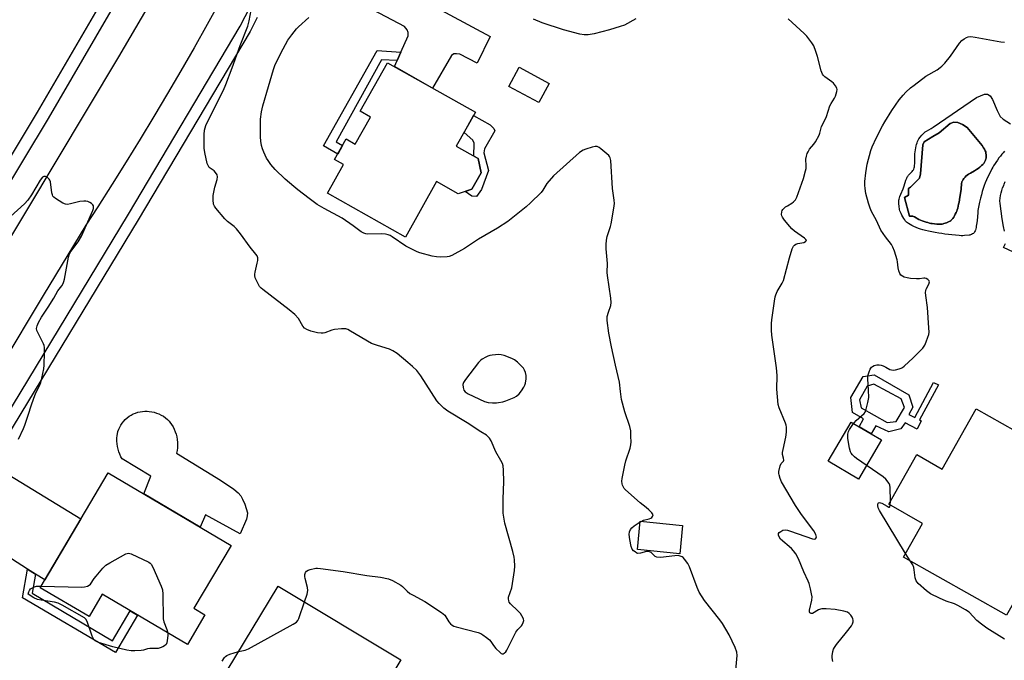
# Model space of a CAD drawing. Units: inches. Extents: x 1189769 to 1195769, y 537457 to 541457.
# Drawn here: x 1192115 to 1192502, y 537954 to 538207 of the extents above; entities that cross this region are included whole.
import ezdxf

# ---------------------------------------------------------------- set-up
doc = ezdxf.new("R2010")
doc.units = ezdxf.units.IN
doc.header["$MEASUREMENT"] = 0
for name, color, linetype in [('BLDG-Footprint', 5, 'Continuous'), ('CULTRL-Pad', 6, 'Continuous'), ('CULTRL-Swimming Pool in Ground', 4, 'Continuous'), ('TRANS-Driveway', 251, 'Continuous'), ('TRANS-Non Street Sidewalk', 7, 'Continuous'), ('TRANS-Road', 130, 'Continuous'), ('TRANS-Street Sidewalk', 7, 'Continuous'), ('Undefined', 1, 'Continuous')]:
    doc.layers.add(name, color=color, linetype=linetype)

msp = doc.modelspace()

# ---------------------------------------------------------------- linework, layer by layer
at = {"layer": 'BLDG-Footprint'}
for points, elevation in [([(1192294.1, 538170.23), (1192286.55, 538156.8), (1192295.1, 538151.99), (1192296.28, 538146.34), (1192292.65, 538139.88), (1192287.28, 538138.11), (1192278.8, 538142.89), (1192266.51, 538121.06), (1192235.8, 538138.34), (1192242.12, 538149.58), (1192238.62, 538151.54), (1192243.21, 538159.69), (1192246.77, 538157.69), (1192252.75, 538168.32), (1192248.72, 538170.59), (1192259.48, 538189.71)], 395.17), ([(1192323.04, 538181.56), (1192318.99, 538174.05), (1192307.23, 538180.38), (1192311.28, 538187.9)], 394.68), ([(1192491.27, 538053.47), (1192542.48, 538024.51), (1192529.66, 538001.83), (1192519.86, 538007.37), (1192513.02, 537995.27), (1192515.49, 537993.88), (1192503.22, 537972.16), (1192462.65, 537995.1), (1192470.14, 538008.34), (1192456.79, 538015.89), (1192467.83, 538035.43), (1192477.87, 538029.75)], 399.04), ([(1192197.86, 537999.69), (1192183.22, 537974.92), (1192187.57, 537972.35), (1192180.66, 537960.66), (1192147.15, 537980.46), (1192141.93, 537971.62), (1192122.7, 537982.98), (1192149.47, 538028.28)], 391.99), ([(1192375.65, 538007.47), (1192374.51, 537996.38), (1192357.84, 537998.09), (1192358.98, 538009.18)], 405.64), ([(1192264.68, 537954.64), (1192241.2, 537915.56), (1192222, 537927.1), (1192225.05, 537932.17), (1192215.21, 537938.08), (1192213.95, 537935.99), (1192207.02, 537940.16), (1192208.73, 537943.01), (1192196.37, 537950.44), (1192216.34, 537983.68)], 392.78)]:
    msp.add_lwpolyline(points, close=True, dxfattribs=dict(at, elevation=elevation))
at = {"layer": 'CULTRL-Pad'}
for points in [[(1192296.46, 538139.79), (1192294.43, 538137.08), (1192292.65, 538137.2), (1192290.05, 538139.02), (1192292.65, 538139.88), (1192296.28, 538146.34), (1192295.1, 538151.99), (1192293.43, 538152.93), (1192293.54, 538158), (1192293.03, 538159.17), (1192289.58, 538162.19), (1192293.33, 538168.86), (1192299.93, 538165.29), (1192301.38, 538163.8), (1192301.68, 538162.85), (1192297.6, 538155.75), (1192297.37, 538154.28), (1192299.28, 538147.22)], [(1192204.27, 538012.49), (1192204.23, 538011.3), (1192203.89, 538009.98), (1192201.45, 538004.23), (1192187.81, 538011.73), (1192185.68, 538006.88), (1192163.54, 538019.97), (1192166.26, 538026.9), (1192154.96, 538033.76), (1192154.49, 538034.58), (1192154.03, 538035.55), (1192153.65, 538036.55), (1192153.34, 538037.58), (1192153.1, 538038.62), (1192152.95, 538039.68), (1192152.87, 538040.75), (1192152.88, 538041.83), (1192152.96, 538042.9), (1192153.08, 538043.55), (1192153.31, 538044.47), (1192153.62, 538045.37), (1192154.01, 538046.23), (1192154.46, 538047.06), (1192154.99, 538047.85), (1192155.57, 538048.6), (1192156.22, 538049.29), (1192156.93, 538049.92), (1192157.69, 538050.49), (1192158.49, 538051), (1192159.33, 538051.44), (1192160.2, 538051.8), (1192161.11, 538052.09), (1192162.03, 538052.3), (1192162.97, 538052.43), (1192163.92, 538052.49), (1192164.86, 538052.46), (1192165.63, 538052.42), (1192166.62, 538052.29), (1192167.59, 538052.08), (1192168.54, 538051.8), (1192169.46, 538051.44), (1192170.36, 538051), (1192171.22, 538050.5), (1192172.03, 538049.93), (1192172.79, 538049.3), (1192173.5, 538048.6), (1192173.81, 538048.21), (1192174.44, 538047.33), (1192175, 538046.41), (1192175.48, 538045.45), (1192175.9, 538044.45), (1192176.24, 538043.43), (1192176.5, 538042.39), (1192176.69, 538041.32), (1192176.79, 538040.25), (1192176.82, 538039.17), (1192176.77, 538038.1), (1192176.63, 538037.03), (1192176.42, 538035.97), (1192193.76, 538025.33), (1192198.95, 538021.76), (1192200.6, 538020.33), (1192201.65, 538019.13), (1192202.41, 538017.85), (1192203.29, 538015.87)], [(1192453.92, 538041.24), (1192444.88, 538025.8), (1192432.94, 538032.79), (1192441.97, 538048.23), (1192445.13, 538046.38), (1192449.84, 538043.63)]]:
    msp.add_lwpolyline(points, close=True, dxfattribs=at)
for points in [[(1192502.41, 538154.82, 0), (1192501.88, 538154.29, 0), (1192501.37, 538153.7, 0), (1192500.78, 538152.97, 0), (1192500.2, 538152.21, 0), (1192499.58, 538151.33, 0), (1192498.09, 538149.08, 0), (1192497.78, 538148.59, 0), (1192497.41, 538147.94, 0), (1192496.68, 538146.52, 0), (1192495.88, 538144.79, 0), (1192494.83, 538142.36, 0), (1192494.44, 538141.39, 0), (1192494.03, 538140.23, 0), (1192493.64, 538139.01, 0), (1192493.27, 538137.74, 0), (1192492.91, 538136.34, 0), (1192492.55, 538134.86, 0), (1192492.26, 538133.45, 0), (1192492.01, 538132.15, 0), (1192491.92, 538131.52, 0), (1192491.83, 538130.73, 0), (1192491.56, 538127.47, 0), (1192491.4, 538126.07, 0), (1192491.29, 538125.36, 0), (1192491.19, 538124.8, 0), (1192491.06, 538124.28, 0), (1192490.91, 538123.81, 0), (1192490.79, 538123.51, 0), (1192490.63, 538123.15, 0), (1192490.43, 538122.81, 0), (1192490.3, 538122.63, 0), (1192490.14, 538122.48, 0), (1192489.82, 538122.29, 0), (1192489.45, 538122.12, 0), (1192489, 538121.95, 0), (1192488.73, 538121.86, 0), (1192488.42, 538121.8, 0), (1192486.64, 538121.62, 0), (1192486.04, 538121.59, 0), (1192485.33, 538121.6, 0), (1192484.6, 538121.64, 0), (1192483.13, 538121.77, 0), (1192478.95, 538122.26, 0), (1192477.75, 538122.42, 0), (1192476.49, 538122.61, 0), (1192475.1, 538122.85, 0), (1192473.71, 538123.12, 0), (1192472.48, 538123.38, 0), (1192471.22, 538123.67, 0), (1192470.17, 538123.94, 0), (1192469.31, 538124.2, 0), (1192468.46, 538124.5, 0), (1192467.58, 538124.84, 0), (1192466.69, 538125.22, 0), (1192465.94, 538125.59, 0), (1192465.25, 538125.97, 0), (1192464.62, 538126.36, 0), (1192464.15, 538126.69, 0), (1192463.85, 538126.97, 0), (1192463.47, 538127.38, 0), (1192463.09, 538127.87, 0), (1192462.74, 538128.39, 0), (1192462.33, 538129.07, 0), (1192461.96, 538129.75, 0), (1192461.64, 538130.4, 0), (1192461.33, 538131.1, 0), (1192461.21, 538131.43, 0), (1192461.08, 538131.91, 0), (1192460.99, 538132.32, 0), (1192460.91, 538132.86, 0), (1192460.85, 538133.42, 0), (1192460.8, 538134.08, 0), (1192460.78, 538134.71, 0), (1192460.79, 538135.28, 0), (1192460.82, 538135.65, 0), (1192460.89, 538136.05, 0), (1192461, 538136.45, 0), (1192461.16, 538136.97, 0), (1192461.54, 538137.93, 0), (1192462.44, 538140, 0), (1192462.74, 538140.82, 0), (1192463.26, 538142.57, 0), (1192463.55, 538143.46, 0), (1192463.88, 538144.28, 0), (1192464.05, 538144.64, 0), (1192464.19, 538144.88, 0), (1192464.39, 538145.18, 0), (1192464.64, 538145.47, 0), (1192466.04, 538146.93, 0), (1192466.3, 538147.24, 0), (1192466.51, 538147.54, 0), (1192466.67, 538147.86, 0), (1192466.82, 538148.29, 0), (1192466.93, 538148.77, 0), (1192467.01, 538149.38, 0), (1192467.05, 538149.92, 0), (1192467.06, 538150.47, 0), (1192467.03, 538152.96, 0), (1192467.05, 538153.44, 0), (1192467.08, 538153.8, 0), (1192467.18, 538154.56, 0), (1192467.31, 538155.39, 0), (1192467.45, 538156.16, 0), (1192467.62, 538156.93, 0), (1192467.78, 538157.57, 0), (1192467.96, 538158.18, 0), (1192468.16, 538158.74, 0), (1192468.34, 538159.15, 0), (1192468.51, 538159.46, 0), (1192468.72, 538159.78, 0), (1192469.23, 538160.46, 0), (1192469.9, 538161.22, 0), (1192470.76, 538162.11, 0), (1192471.17, 538162.46, 0), (1192471.63, 538162.78, 0), (1192473.53, 538163.85, 0), (1192474.36, 538164.36, 0), (1192491.39, 538176, 0), (1192494.48, 538177.26, 0), (1192495.67, 538177.34, 0), (1192496.76, 538176.73, 0), (1192497.63, 538175.23, 0), (1192499.46, 538170.84, 0), (1192500.72, 538168.54, 0), (1192501.9, 538167.43, 0), (1192504.76, 538165.61, 0)], [(1192502.36, 538123.39, 0), (1192501.98, 538125.26, 0), (1192501.46, 538128.23, 0), (1192501.01, 538131.22, 0), (1192500.64, 538134.22, 0), (1192500.63, 538134.28, 0), (1192500.61, 538135.33, 0), (1192500.66, 538136.38, 0), (1192500.79, 538137.42, 0), (1192501.01, 538138.45, 0), (1192501.3, 538139.46, 0), (1192501.66, 538140.44, 0), (1192502.1, 538141.4, 0), (1192502.25, 538141.9, 0), (1192502.61, 538142.94, 0)], [(1192507.88, 538114.2, 0), (1192501.96, 538116.94, 0), (1192502.75, 538118.53, 0)]]:
    msp.add_polyline3d(points, dxfattribs=at)
msp.add_polyline3d([(1192482.7, 538129.46, 0), (1192483, 538130.02, 0), (1192483.33, 538130.7, 0), (1192483.56, 538131.25, 0), (1192483.77, 538131.85, 0), (1192483.95, 538132.44, 0), (1192484.14, 538133.18, 0), (1192484.32, 538133.97, 0), (1192484.48, 538134.8, 0), (1192484.81, 538136.72, 0), (1192485.26, 538139.78, 0), (1192485.32, 538140.28, 0), (1192485.42, 538141.7, 0), (1192485.49, 538142.24, 0), (1192485.55, 538142.54, 0), (1192485.62, 538142.83, 0), (1192485.72, 538143.09, 0), (1192485.8, 538143.25, 0), (1192486.08, 538143.68, 0), (1192486.42, 538144.14, 0), (1192486.88, 538144.68, 0), (1192487.22, 538145.03, 0), (1192487.68, 538145.41, 0), (1192488.23, 538145.79, 0), (1192488.94, 538146.23, 0), (1192490.61, 538147.18, 0), (1192491.37, 538147.65, 0), (1192492.08, 538148.12, 0), (1192492.62, 538148.55, 0), (1192493.39, 538149.19, 0), (1192493.83, 538149.59, 0), (1192494.22, 538150, 0), (1192494.43, 538150.32, 0), (1192494.69, 538150.8, 0), (1192494.94, 538151.36, 0), (1192495.09, 538151.8, 0), (1192495.15, 538152.1, 0), (1192495.2, 538152.79, 0), (1192495.18, 538153.46, 0), (1192495.1, 538154.12, 0), (1192494.98, 538154.59, 0), (1192494.8, 538155.05, 0), (1192494.5, 538155.64, 0), (1192494.14, 538156.25, 0), (1192493.63, 538157.08, 0), (1192487.66, 538164.21, 0), (1192485.89, 538165.32, 0), (1192484.02, 538166.14, 0), (1192482.43, 538166.36, 0), (1192480.93, 538165.77, 0), (1192476.62, 538162.04, 0), (1192474.22, 538160.68, 0), (1192470.81, 538158.53, 0), (1192470.2, 538157.34, 0), (1192469.26, 538146.02, 0), (1192468.94, 538144.23, 0), (1192465.32, 538140.7, 0), (1192464.62, 538140.21, 0), (1192464.59, 538137.62, 0), (1192462.99, 538136.65, 0), (1192464.98, 538129.27, 0), (1192465.96, 538129.29, 0), (1192466.27, 538129.25, 0), (1192466.51, 538129.17, 0), (1192466.91, 538128.99, 0), (1192468.63, 538128.04, 0), (1192469.34, 538127.72, 0), (1192470.02, 538127.44, 0), (1192470.75, 538127.17, 0), (1192471.51, 538126.93, 0), (1192472.16, 538126.74, 0), (1192472.79, 538126.58, 0), (1192473.4, 538126.46, 0), (1192473.97, 538126.39, 0), (1192475.79, 538126.2, 0), (1192476.88, 538126.15, 0), (1192477.4, 538126.16, 0), (1192477.81, 538126.19, 0), (1192478.19, 538126.25, 0), (1192478.54, 538126.34, 0), (1192479.51, 538126.66, 0), (1192480.32, 538127, 0), (1192480.64, 538127.16, 0), (1192480.95, 538127.33, 0), (1192481.21, 538127.51, 0), (1192481.44, 538127.7, 0), (1192481.71, 538127.98, 0), (1192482.04, 538128.42, 0), (1192482.38, 538128.91, 0)], close=True, dxfattribs=at)
at = {"layer": 'CULTRL-Swimming Pool in Ground'}
msp.add_lwpolyline([(1192482.7, 538129.46), (1192482.38, 538128.91), (1192482.04, 538128.42), (1192481.71, 538127.98), (1192481.44, 538127.7), (1192481.21, 538127.51), (1192480.95, 538127.33), (1192480.64, 538127.16), (1192480.32, 538127), (1192479.51, 538126.66), (1192478.54, 538126.34), (1192478.19, 538126.25), (1192477.81, 538126.19), (1192477.4, 538126.16), (1192476.88, 538126.15), (1192475.79, 538126.2), (1192473.97, 538126.39), (1192473.4, 538126.46), (1192472.79, 538126.58), (1192472.16, 538126.74), (1192471.51, 538126.93), (1192470.75, 538127.17), (1192470.02, 538127.44), (1192469.34, 538127.72), (1192468.63, 538128.04), (1192466.91, 538128.99), (1192466.51, 538129.17), (1192466.27, 538129.25), (1192465.96, 538129.29), (1192464.98, 538129.27), (1192462.99, 538136.65), (1192464.59, 538137.62), (1192464.62, 538140.21), (1192465.32, 538140.7), (1192468.94, 538144.23), (1192469.26, 538146.02), (1192470.2, 538157.34), (1192470.81, 538158.53), (1192474.22, 538160.68), (1192476.62, 538162.04), (1192480.93, 538165.77), (1192482.43, 538166.36), (1192484.02, 538166.14), (1192485.89, 538165.32), (1192487.66, 538164.21), (1192493.63, 538157.08), (1192494.14, 538156.25), (1192494.5, 538155.64), (1192494.8, 538155.05), (1192494.98, 538154.59), (1192495.1, 538154.12), (1192495.18, 538153.46), (1192495.2, 538152.79), (1192495.15, 538152.1), (1192495.09, 538151.8), (1192494.94, 538151.36), (1192494.69, 538150.8), (1192494.43, 538150.32), (1192494.22, 538150), (1192493.83, 538149.59), (1192493.39, 538149.19), (1192492.62, 538148.55), (1192492.08, 538148.12), (1192491.37, 538147.65), (1192490.61, 538147.18), (1192488.94, 538146.23), (1192488.23, 538145.79), (1192487.68, 538145.41), (1192487.22, 538145.03), (1192486.88, 538144.68), (1192486.42, 538144.14), (1192486.08, 538143.68), (1192485.8, 538143.25), (1192485.72, 538143.09), (1192485.62, 538142.83), (1192485.55, 538142.54), (1192485.49, 538142.24), (1192485.42, 538141.7), (1192485.32, 538140.28), (1192485.26, 538139.78), (1192484.81, 538136.72), (1192484.48, 538134.8), (1192484.32, 538133.97), (1192484.14, 538133.18), (1192483.95, 538132.44), (1192483.77, 538131.85), (1192483.56, 538131.25), (1192483.33, 538130.7), (1192483, 538130.02)], close=True, dxfattribs=at)
at = {"layer": 'TRANS-Driveway'}
for points in [[(1192263.23, 538190.56), (1192264.7, 538193.85), (1192267.59, 538200.34), (1192267.61, 538201.58), (1192267.21, 538202.71), (1192266.2, 538203.95), (1192219.23, 538228.82), (1192219.52, 538229.38), (1192224.94, 538239.85), (1192268.1, 538217.19), (1192299.88, 538200), (1192294.72, 538189.48), (1192287.9, 538193.04), (1192286.67, 538193.16), (1192285.54, 538193.17), (1192284.71, 538192.56), (1192277.23, 538179.73), (1192262.18, 538188.19)], [(1192120.9, 537988.4), (1192117.77, 537990.38), (1192096.8, 538003.68), (1192095.18, 538007.02), (1192093.32, 538011.65), (1192092.22, 538013.67), (1192103.09, 538031.76), (1192138.73, 538010.1), (1192124.54, 537986.09)]]:
    msp.add_lwpolyline(points, close=True, dxfattribs=at)
at = {"layer": 'TRANS-Non Street Sidewalk'}
for points in [[(1192264.7, 538193.85), (1192263.23, 538190.56), (1192257.15, 538190.89), (1192239.19, 538158.54), (1192241.78, 538157.14), (1192239.87, 538153.76), (1192234.25, 538156.92), (1192255.42, 538194.55)], [(1192120.9, 537988.4), (1192119.58, 537980.81), (1192151.16, 537962.16), (1192158.14, 537973.97), (1192161.08, 537972.23), (1192152.36, 537957.47), (1192115.8, 537979.07), (1192117.77, 537990.38)]]:
    msp.add_lwpolyline(points, close=True, dxfattribs=at)
for points in [[(1192451.13, 538066.77, 0), (1192464.71, 538058.98, 0), (1192466.25, 538054.14, 0), (1192464.74, 538051.16, 0), (1192467.02, 538050, 0), (1192474.46, 538063.78, 0), (1192476.38, 538062.85, 0), (1192468.9, 538049.05, 0), (1192469.62, 538048.69, 0), (1192468, 538045.5, 0), (1192463.27, 538047.9, 0), (1192461.51, 538045.57, 0), (1192456.9, 538044.32, 0), (1192451.67, 538046.75, 0), (1192449.84, 538043.63, 0), (1192445.13, 538046.38, 0), (1192446.92, 538049.55, 0), (1192442.53, 538052.03, 0), (1192441.83, 538057.93, 0), (1192446.7, 538066.21, 0)], [(1192445.92, 538053.88, 0), (1192456.15, 538048.05, 0), (1192459.71, 538048.44, 0), (1192462.98, 538053.96, 0), (1192461.64, 538057.44, 0), (1192450.97, 538063.11, 0), (1192448.37, 538062.36, 0), (1192445.35, 538056.93, 0)]]:
    msp.add_polyline3d(points, close=True, dxfattribs=at)
at = {"layer": 'TRANS-Road'}
for points in [[(1192104.54, 538110.29), (1192153.67, 538191.97), (1192176.89, 538231.85)], [(1192193.58, 538213.88), (1192188.49, 538204.74), (1192183.34, 538195.63), (1192178.12, 538186.56), (1192172.83, 538177.54), (1192167.47, 538168.55), (1192162.05, 538159.61), (1192156.55, 538150.7), (1192150.99, 538141.84), (1192145.36, 538133.03), (1192140.63, 538125.72), (1192123.9, 538098.01), (1192107.23, 538070.25)]]:
    msp.add_lwpolyline(points, dxfattribs=at)
at = {"layer": 'TRANS-Street Sidewalk'}
for points in [[(1192097.33, 538129.94, 0), (1192121.7, 538170.22, 0), (1192161.17, 538238.03, 0), (1192185.71, 538285.43, 0), (1192187.25, 538288.7, 0), (1192187.51, 538289.24, 0), (1192192.41, 538299.67, 0), (1192192.5, 538299.85, 0), (1192200.96, 538317.82, 0), (1192210.48, 538339.85, 0), (1192229.13, 538388.25, 0), (1192229.26, 538388.58, 0), (1192235.52, 538409.29, 0), (1192235.57, 538409.47, 0), (1192243.55, 538434.67, 0), (1192251.59, 538463.9, 0), (1192253.29, 538470.07, 0), (1192263.61, 538516.88, 0), (1192261.45, 538520.87, 0), (1192226.96, 538526.86, 0), (1192175.25, 538535.83, 0), (1192107.67, 538546.5, 0)], [(1192268.92, 538518.8, 0), (1192262.34, 538486.26, 0), (1192252.81, 538448.33, 0), (1192240.55, 538407.67, 0), (1192233.61, 538386.85, 0), (1192215, 538338.01, 0), (1192205.41, 538315.81, 0), (1192197.16, 538298.3, 0), (1192197.07, 538298.11, 0), (1192191.85, 538287.02, 0), (1192191.23, 538285.69, 0), (1192190.08, 538283.27, 0), (1192165.44, 538235.67, 0), (1192148.73, 538206.95, 0), (1192125.9, 538167.73, 0), (1192086.42, 538102.49, 0)], [(1192105.58, 538044.61, 0), (1192157.47, 538130.12, 0), (1192201.39, 538204.16, 0), (1192215.27, 538230.92, 0)], [(1192208.18, 538207.5, 0), (1192205.32, 538201.99, 0), (1192161.31, 538127.81, 0), (1192109.42, 538042.3, 0)]]:
    msp.add_polyline3d(points, dxfattribs=at)
at = {"layer": 'Undefined'}
for p, q in [((1192457.43, 538015.53, 398), (1192457.45, 538017.06, 398)), ((1192358.95, 538008.9, 394), (1192359.37, 538009.14, 394)), ((1192465.28, 537993.61, 398), (1192463.47, 537996.55, 398))]:
    msp.add_line(p, q, dxfattribs=at)
for points, elevation in [([(1192226.79, 537977.4), (1192227.85, 537980.52), (1192228.14, 537981.95), (1192227.98, 537983.08), (1192226.97, 537986.68), (1192226.89, 537987.49), (1192226.96, 537988.27), (1192227.17, 537988.99), (1192227.57, 537989.59), (1192228.22, 537989.98), (1192229, 537990.23), (1192231.21, 537990.65), (1192231.94, 537990.68), (1192233.12, 537990.58), (1192241.93, 537989.39), (1192251.28, 537987.86), (1192256.75, 537987.18), (1192259.8, 537986.54), (1192261.38, 537985.88), (1192264.66, 537984), (1192265.36, 537983.49), (1192267.16, 537981.71), (1192268.28, 537980.79), (1192269.53, 537980.06), (1192274.16, 537977.63), (1192280.72, 537973.31), (1192281.39, 537972.76), (1192281.96, 537972.15), (1192283.56, 537969.55), (1192284.25, 537968.75), (1192284.86, 537968.26), (1192285.62, 537967.91), (1192286.45, 537967.65), (1192295.18, 537965.37), (1192296.24, 537964.98), (1192297, 537964.53), (1192298.42, 537963.48), (1192299.55, 537962.53), (1192300.12, 537961.89), (1192301.23, 537960.22), (1192302.16, 537959.11), (1192303.79, 537957.47), (1192304.21, 537957.17), (1192304.64, 537957), (1192305, 537957.03), (1192305.42, 537957.25), (1192305.99, 537957.8), (1192306.5, 537958.48), (1192309.94, 537965.45), (1192310.72, 537966.61), (1192312.18, 537968.01), (1192312.49, 537968.4), (1192312.93, 537969.34), (1192313.09, 537970.07), (1192313.04, 537970.58), (1192312.85, 537971.08), (1192311.79, 537972.8), (1192310.82, 537973.88), (1192307.82, 537976.66), (1192307.35, 537977.33), (1192307.18, 537977.86), (1192307.1, 537978.7), (1192307.14, 537979.27), (1192308.36, 537982.95), (1192309.49, 537989.83), (1192309.65, 537991.56), (1192309.5, 537993.94), (1192309.31, 537995.09), (1192308.75, 537997.31), (1192305.7, 538008.37), (1192305.05, 538012.39), (1192304.94, 538014.14), (1192305.01, 538017.97), (1192305.32, 538024.64), (1192305.12, 538029.32), (1192304.94, 538031.05), (1192304.69, 538031.86), (1192304.07, 538033.15), (1192302.07, 538036.47), (1192300.21, 538040.84), (1192299.65, 538041.86), (1192299, 538042.59), (1192298.38, 538043.05), (1192296.21, 538044.34), (1192290.77, 538047.96), (1192283.18, 538052.47), (1192281.58, 538053.71), (1192279.73, 538055.5), (1192278.81, 538056.64), (1192272.53, 538066.38), (1192270.98, 538068.51), (1192269.28, 538070.17), (1192267.5, 538071.72), (1192263.21, 538075.16), (1192261.58, 538076.32), (1192260.26, 538076.89), (1192255.45, 538078.32), (1192253.13, 538079.16), (1192244.86, 538084.07), (1192243.84, 538084.61), (1192243.05, 538084.9), (1192242.23, 538085), (1192241.39, 538084.98), (1192238.58, 538084.71), (1192237.47, 538084.39), (1192234.73, 538083.36), (1192234.18, 538083.22), (1192233.36, 538083.17), (1192231.9, 538083.36), (1192229.32, 538084.08), (1192227.64, 538084.64), (1192226.72, 538085.17), (1192226.08, 538085.93), (1192224.36, 538089.01), (1192223, 538090.57), (1192220.77, 538092.44), (1192210.33, 538100.36), (1192209.65, 538100.94), (1192209.08, 538101.59), (1192208.48, 538102.62), (1192207.69, 538104.23), (1192207.36, 538105.05), (1192207.15, 538105.89), (1192207.16, 538106.44), (1192207.3, 538107.29), (1192208.18, 538110.73), (1192208.41, 538111.87), (1192208.38, 538112.94), (1192208.08, 538113.68), (1192207.61, 538114.37), (1192205.42, 538117.08), (1192201.58, 538122.31), (1192200.04, 538124.26), (1192199.04, 538125.26), (1192196.46, 538127.25), (1192195.39, 538128.24), (1192191.84, 538132.5), (1192191.35, 538133.21), (1192191, 538133.98), (1192190.75, 538135.71), (1192190.79, 538137.48), (1192191.49, 538140.68), (1192192.41, 538143.68), (1192192.54, 538144.72), (1192192.34, 538145.51), (1192191.77, 538146.48), (1192191.16, 538147.08), (1192189.27, 538148.48), (1192188.78, 538149.19), (1192188.5, 538150), (1192187.58, 538154.34), (1192187.32, 538156.08), (1192187.25, 538161.4), (1192187.43, 538163.12), (1192187.98, 538165.01), (1192188.53, 538166.37), (1192194.82, 538178.92), (1192195.82, 538181.09), (1192198.33, 538187.64), (1192201.4, 538196.43), (1192204.5, 538204.13), (1192204.99, 538206.15), (1192207, 538216.79)], 392), ([(1192359.37, 538009.14), (1192360.31, 538009.59), (1192362.47, 538010.1), (1192363.13, 538010.36), (1192363.51, 538010.64), (1192363.81, 538011.03), (1192364, 538011.67), (1192363.85, 538012.08), (1192363.57, 538012.49), (1192362.4, 538013.66), (1192361.32, 538014.57), (1192358.88, 538016.39), (1192353.21, 538021.52), (1192352.65, 538022.14), (1192352.34, 538022.61), (1192351.99, 538023.37), (1192351.83, 538023.9), (1192351.78, 538024.94), (1192351.88, 538026.02), (1192352.88, 538031.29), (1192353.35, 538032.94), (1192354.97, 538037.93), (1192355.3, 538039.31), (1192355.39, 538040.44), (1192355.27, 538042.49), (1192355.26, 538044.82), (1192354.89, 538046.51), (1192352.89, 538052.29), (1192351.6, 538057.12), (1192351.13, 538060.33), (1192350.78, 538063.98), (1192349.22, 538070.62), (1192347.66, 538077.84), (1192346.63, 538083.26), (1192345.93, 538088.16), (1192345.89, 538089.02), (1192345.99, 538089.85), (1192346.44, 538091.49), (1192347.36, 538094.16), (1192347.49, 538095.27), (1192347.32, 538097), (1192346.02, 538105.99), (1192345.97, 538107.14), (1192346.05, 538110.6), (1192345.55, 538116.46), (1192345.53, 538118.19), (1192345.72, 538119.87), (1192345.96, 538121.25), (1192347.27, 538125.17), (1192347.57, 538126.32), (1192348.63, 538132.46), (1192348.81, 538134.22), (1192348.7, 538135.64), (1192348.04, 538140.2), (1192347.38, 538151.19), (1192347.16, 538152.25), (1192346.92, 538152.72), (1192346.57, 538153.15), (1192343.46, 538155.84), (1192342.77, 538156.34), (1192342.03, 538156.67), (1192341.23, 538156.69), (1192340.09, 538156.45), (1192337.51, 538155.73), (1192336.43, 538155.3), (1192335.11, 538154.3), (1192324.8, 538145.14), (1192322.25, 538142.1), (1192320.59, 538139.47), (1192319.96, 538138.66), (1192315.76, 538134.48), (1192313.99, 538132.92), (1192306.89, 538127.19), (1192302.81, 538124.61), (1192295.26, 538120.26), (1192289.77, 538116.5), (1192284.82, 538113.84), (1192283.74, 538113.42), (1192282.88, 538113.28), (1192280.23, 538113.19), (1192278.75, 538113.26), (1192277.04, 538113.61), (1192272.21, 538114.89), (1192271.11, 538115.26), (1192270.05, 538115.73), (1192266.67, 538117.43), (1192261.3, 538121.2), (1192260.55, 538121.66), (1192259.77, 538121.98), (1192258.72, 538122.18), (1192257.09, 538122.31), (1192251.7, 538122.2), (1192250.88, 538122.32), (1192250.09, 538122.59), (1192249.14, 538123.15), (1192245.94, 538125.47), (1192241.56, 538128.47), (1192234.53, 538132.27), (1192231.82, 538133.94), (1192228.55, 538136.28), (1192224.11, 538139.6), (1192222.51, 538140.91), (1192219.21, 538143.84), (1192215.28, 538147.71), (1192213.56, 538149.61), (1192212.4, 538151.19), (1192211.83, 538152.15), (1192210.74, 538154.45), (1192210.22, 538155.77), (1192209.87, 538157.14), (1192209.56, 538158.81), (1192209.42, 538160.53), (1192209.38, 538163.14), (1192209.5, 538167.42), (1192209.88, 538170.36), (1192210.4, 538172.68), (1192212.56, 538180.39), (1192214.56, 538187.04), (1192215.12, 538188.55), (1192217.42, 538193.46), (1192220.21, 538198.52), (1192221.74, 538200.67), (1192223.56, 538203), (1192224.35, 538203.87), (1192228.53, 538207.5)], 394), ([(1192357.18, 538206.98), (1192352.75, 538204.51), (1192351.12, 538203.91), (1192346.91, 538202.69), (1192340.83, 538201.13), (1192338.4, 538200.68), (1192336.92, 538200.7), (1192335.15, 538200.92), (1192328.69, 538202.62), (1192320.3, 538205.37), (1192316.87, 538206.85)], 396), ([(1192434.78, 537954.01), (1192434.55, 537955.4), (1192434.5, 537956.24), (1192434.8, 537957.94), (1192435.06, 537958.76), (1192435.43, 537959.54), (1192436.29, 537960.71), (1192440.22, 537965.45), (1192442.11, 537968.06), (1192442.56, 537968.8), (1192442.82, 537969.52), (1192442.84, 537970.2), (1192442.71, 537970.72), (1192442.38, 537971.46), (1192441.86, 537972.17), (1192441.23, 537972.81), (1192440.53, 537973.33), (1192439.19, 537973.81), (1192435.76, 537974.49), (1192432.21, 537974.76), (1192430.45, 537974.73), (1192429.92, 537974.6), (1192429.17, 537974.27), (1192426.85, 537972.92), (1192426.25, 537972.9), (1192425.77, 537973.17), (1192425.61, 537973.5), (1192425.61, 537974.2), (1192426.51, 537978.08), (1192426.62, 537979.49), (1192426.44, 537980.63), (1192425.95, 537982.62), (1192425.41, 537984.61), (1192425.08, 537985.55), (1192423.33, 537989.33), (1192421.26, 537994.35), (1192420.19, 537996.42), (1192419.37, 537997.57), (1192418.58, 537998.41), (1192414.25, 538002.19), (1192413.65, 538003.02), (1192413.4, 538003.69), (1192413.46, 538004.31), (1192413.72, 538004.69), (1192414.27, 538005.2), (1192415.17, 538005.68), (1192416.15, 538005.76), (1192416.94, 538005.65), (1192418.07, 538005.33), (1192426.73, 538002.28), (1192427.51, 538002.19), (1192427.95, 538002.32), (1192428.21, 538002.6), (1192428.31, 538002.97), (1192428.28, 538003.42), (1192428.11, 538003.92), (1192427.29, 538005.41), (1192422.4, 538011.86), (1192420.1, 538015.34), (1192414.6, 538024.75), (1192414.02, 538026.06), (1192413.64, 538027.41), (1192413.57, 538027.96), (1192413.59, 538028.8), (1192414.02, 538031.01), (1192414.45, 538031.96), (1192415.33, 538032.88), (1192415.48, 538033.29), (1192415.41, 538033.97), (1192415.02, 538035.47), (1192415, 538036.29), (1192415.19, 538037.42), (1192416.34, 538042.23), (1192416.52, 538044.2), (1192416.56, 538046.16), (1192416.44, 538046.98), (1192416.19, 538047.79), (1192413.63, 538053.84), (1192413.24, 538055.17), (1192412.74, 538061.22), (1192412.82, 538066.62), (1192412.64, 538069.53), (1192410.79, 538082.4), (1192410.63, 538084.44), (1192410.67, 538087.04), (1192410.77, 538088.49), (1192411.77, 538095.81), (1192412.08, 538097.55), (1192412.35, 538098.34), (1192412.92, 538099.59), (1192414.86, 538102.98), (1192415.31, 538104.03), (1192417.68, 538112.83), (1192418.81, 538116.48), (1192419.32, 538117.48), (1192419.66, 538117.85), (1192420.28, 538118.28), (1192421.02, 538118.57), (1192423.34, 538118.99), (1192424.04, 538119.3), (1192424.35, 538119.55), (1192424.41, 538119.69), (1192424.17, 538120.16), (1192423.61, 538120.66), (1192419.75, 538123.33), (1192418.62, 538124.32), (1192417.8, 538125.18), (1192415.81, 538127.71), (1192415, 538128.91), (1192414.77, 538129.42), (1192414.64, 538129.95), (1192414.67, 538131.01), (1192414.86, 538131.5), (1192415.17, 538131.94), (1192416.19, 538132.92), (1192416.9, 538133.42), (1192418.68, 538134.39), (1192419.37, 538134.88), (1192420.1, 538135.75), (1192420.65, 538136.76), (1192423.21, 538144.08), (1192424.08, 538147.17), (1192424.25, 538148.03), (1192424.33, 538149.06), (1192424.2, 538151.77), (1192424.39, 538152.85), (1192424.71, 538153.91), (1192425.05, 538154.68), (1192425.64, 538155.64), (1192427.33, 538157.62), (1192428.02, 538158.56), (1192429.39, 538161.12), (1192429.68, 538161.93), (1192430.34, 538164.6), (1192431.59, 538167.06), (1192432.26, 538168.59), (1192433.62, 538172.74), (1192434.11, 538173.71), (1192435.48, 538175.79), (1192435.83, 538176.54), (1192436.36, 538178.4), (1192436.44, 538179.19), (1192436.35, 538179.68), (1192435.9, 538180.62), (1192435.07, 538181.68), (1192434.46, 538182.19), (1192431.6, 538184.17), (1192430.98, 538184.74), (1192430.66, 538185.19), (1192430.17, 538186.51), (1192428.72, 538192.15), (1192428.11, 538194.11), (1192427.27, 538196.31), (1192426.5, 538197.55), (1192424.52, 538200.11), (1192423.55, 538201.21), (1192417.26, 538207)], 396), ([(1192457.45, 538017.06), (1192457.37, 538022.5), (1192457.25, 538023.34), (1192456.92, 538024.11), (1192455.62, 538025.72), (1192454.56, 538026.7), (1192444.11, 538033.83), (1192443.29, 538034.54), (1192442.54, 538035.38), (1192442.05, 538036.05), (1192441.8, 538036.55), (1192441.41, 538037.96), (1192440.69, 538041.77), (1192440.64, 538042.64), (1192440.73, 538043.47), (1192441.02, 538044.55), (1192441.36, 538045.33), (1192442.69, 538047.29), (1192444.03, 538048.89), (1192447.16, 538051.63), (1192447.51, 538052.08), (1192447.85, 538052.84), (1192448.61, 538055.91), (1192448.93, 538057.9), (1192448.89, 538060.76), (1192448.59, 538065.29), (1192448.6, 538066.38), (1192449.08, 538068.06), (1192449.54, 538069.12), (1192449.97, 538069.81), (1192450.36, 538070.15), (1192451.09, 538070.47), (1192452.16, 538070.72), (1192452.98, 538070.8), (1192453.79, 538070.68), (1192454.58, 538070.4), (1192455.6, 538069.91), (1192457.24, 538068.95), (1192457.92, 538068.73), (1192458.59, 538068.7), (1192459.44, 538068.81), (1192460.86, 538069.15), (1192461.69, 538069.43), (1192462.19, 538069.7), (1192462.86, 538070.2), (1192466.46, 538073.51), (1192470.22, 538077.31), (1192471.06, 538078.45), (1192471.6, 538079.76), (1192472.24, 538081.67), (1192472.55, 538082.77), (1192472.68, 538083.62), (1192472.64, 538085.38), (1192472.04, 538093.35), (1192471.35, 538098.03), (1192471.26, 538099.19), (1192471.36, 538100), (1192471.52, 538100.53), (1192472.57, 538102.49), (1192472.81, 538103.4), (1192472.7, 538103.8), (1192472.22, 538104.31), (1192471.56, 538104.69), (1192471.07, 538104.83), (1192470.56, 538104.85), (1192468.96, 538104.63), (1192467.78, 538104.59), (1192465.42, 538104.7), (1192464, 538104.96), (1192462.94, 538105.32), (1192462.2, 538105.68), (1192461.63, 538106.12), (1192461.2, 538106.75), (1192460.81, 538107.79), (1192460.53, 538108.89), (1192460.31, 538111.31), (1192460.16, 538112.14), (1192459.08, 538115.48), (1192458.47, 538117.12), (1192457.9, 538118.14), (1192455.55, 538121.18), (1192453.74, 538123.83), (1192451.94, 538127.58), (1192450, 538131.15), (1192449.44, 538132.48), (1192448.78, 538134.38), (1192447.83, 538138.22), (1192447.49, 538140.13), (1192447.37, 538141.51), (1192447.43, 538142.93), (1192447.78, 538146.37), (1192448.31, 538149.72), (1192449.69, 538155.08), (1192450.3, 538156.6), (1192451.96, 538160.23), (1192454.34, 538164.84), (1192455.23, 538166.38), (1192458.07, 538170.94), (1192460.95, 538175.05), (1192462.51, 538176.99), (1192463.58, 538178.14), (1192465.43, 538179.83), (1192466.76, 538180.93), (1192471.44, 538184.44), (1192475.83, 538186.95), (1192477.07, 538187.77), (1192477.75, 538188.32), (1192478.91, 538189.58), (1192481.11, 538192.23), (1192484.66, 538197.42), (1192485.61, 538198.47), (1192486.46, 538199.13), (1192487.36, 538199.63), (1192488.11, 538199.88), (1192489.16, 538200.02), (1192490.88, 538199.82), (1192498, 538198.4), (1192500.94, 538197.91), (1192502.42, 538197.81)], 398), ([(1192114.17, 538041.54), (1192116.1, 538045.73), (1192116.63, 538047.06), (1192117.88, 538050.58), (1192119.38, 538055.41), (1192120.55, 538058.72), (1192121.1, 538060.04), (1192122.5, 538062.8), (1192122.96, 538063.86), (1192123.39, 538065.54), (1192124.1, 538069.25), (1192124.22, 538070.69), (1192124.43, 538075.63), (1192124.4, 538077.64), (1192124.25, 538078.35), (1192123.98, 538079.04), (1192121.85, 538083.19), (1192121.42, 538084.23), (1192121.3, 538085.03), (1192121.49, 538086.1), (1192122.05, 538087.48), (1192123.22, 538089.52), (1192125.88, 538093.48), (1192128.05, 538097.02), (1192129.69, 538099.86), (1192131.16, 538101.8), (1192131.76, 538102.78), (1192132.07, 538103.59), (1192132.28, 538104.45), (1192133.87, 538113.11), (1192134.13, 538114.12), (1192134.81, 538115.38), (1192137.67, 538119.2), (1192138.92, 538121.37), (1192143.39, 538131.47), (1192143.64, 538132.28), (1192143.7, 538132.81), (1192143.65, 538133.3), (1192143.45, 538133.72), (1192142.91, 538134.24), (1192142.23, 538134.68), (1192141.5, 538135.04), (1192140.72, 538135.23), (1192139.84, 538135.22), (1192138.37, 538135.01), (1192134.59, 538134.12), (1192133.44, 538133.94), (1192132.63, 538134.02), (1192131.62, 538134.47), (1192128.69, 538136.27), (1192128.05, 538136.78), (1192127.71, 538137.18), (1192127.5, 538137.66), (1192127.32, 538138.47), (1192126.79, 538142.75), (1192126.54, 538143.5), (1192126.26, 538143.92), (1192125.68, 538144.43), (1192124.78, 538144.89), (1192124.14, 538144.91), (1192123.59, 538144.6), (1192122.72, 538143.51), (1192119.27, 538137.64), (1192117.87, 538135.62), (1192116.51, 538134.15), (1192111.01, 538129.18)], 390), ([(1192463.47, 537996.55), (1192453.19, 538013.42), (1192452.67, 538014.45), (1192452.45, 538015.41), (1192452.49, 538015.87), (1192452.64, 538016.25), (1192452.77, 538016.39), (1192453.14, 538016.52), (1192453.61, 538016.46), (1192454.12, 538016.25), (1192456.17, 538015.06), (1192456.84, 538014.75), (1192457.17, 538014.76), (1192457.27, 538014.86), (1192457.43, 538015.53)], 398), ([(1192396.34, 537947.7), (1192397.13, 537956.27), (1192396.97, 537957.61), (1192396.31, 537959.43), (1192394.01, 537964.47), (1192391.33, 537968.89), (1192390.33, 537970.31), (1192384.31, 537978), (1192382.16, 537981.2), (1192381.32, 537983.06), (1192378.36, 537991.23), (1192377.66, 537992.55), (1192376.45, 537994.25), (1192375.86, 537994.89), (1192375.42, 537995.2), (1192374.7, 537995.49), (1192373.93, 537995.64), (1192372.52, 537995.61), (1192366.94, 537994.97), (1192365.54, 537995), (1192364.83, 537995.34), (1192363.2, 537996.84), (1192362.62, 537997.19), (1192362.2, 537997.29), (1192361.48, 537997.26), (1192359.1, 537996.6), (1192358.08, 537996.51), (1192357.6, 537996.66), (1192356.92, 537997.08), (1192356.31, 537997.6), (1192355.8, 537998.22), (1192355.38, 537999.3), (1192354.84, 538001.96), (1192354.66, 538003.94), (1192354.76, 538005.03), (1192355.16, 538006), (1192355.65, 538006.64), (1192356.54, 538007.35), (1192358.95, 538008.9)], 394), ([(1192123.1, 537983.67), (1192139.02, 537983.28), (1192140.2, 537983.36), (1192141.3, 537983.66), (1192142.05, 537984.03), (1192142.46, 537984.38), (1192143.97, 537986.64), (1192144.68, 537987.57), (1192147.32, 537990.69), (1192148.57, 537991.89), (1192150.06, 537992.79), (1192156.47, 537996.3), (1192156.99, 537996.5), (1192157.51, 537996.59), (1192158.04, 537996.53), (1192158.57, 537996.36), (1192165.53, 537993.06), (1192165.99, 537992.74), (1192166.38, 537992.34), (1192167.07, 537991.11), (1192170.35, 537983.59), (1192170.81, 537982.22), (1192170.97, 537980.47), (1192171.17, 537970.7), (1192171.41, 537969.55), (1192172.58, 537966.51), (1192172.91, 537965.24)], 392), ([(1192172.91, 537965.24), (1192172.93, 537964.23), (1192172.74, 537962.19), (1192172.59, 537961.35), (1192172.28, 537960.62), (1192171.7, 537960.12), (1192170.97, 537959.72), (1192169.91, 537959.31), (1192169.09, 537959.11), (1192165.82, 537959.11), (1192164.98, 537958.97), (1192163.35, 537958.49), (1192162.51, 537958.35), (1192159.95, 537958.12), (1192158.53, 537958.12), (1192156.79, 537958.42), (1192151.3, 537959.74), (1192145.62, 537961.51), (1192144.81, 537961.86), (1192144.37, 537962.15), (1192143.85, 537962.65), (1192143.43, 537963.28), (1192142.98, 537964.35), (1192141.25, 537969.66), (1192140.71, 537970.64), (1192140.09, 537971.19), (1192131.33, 537976.11), (1192129.76, 537976.9), (1192128.34, 537977.3), (1192123.05, 537978.14), (1192121.6, 537978.44), (1192120.24, 537979.05), (1192117.97, 537980.44), (1192118.26, 537981.37), (1192118.55, 537981.98), (1192118.95, 537982.52), (1192119.43, 537982.89), (1192120.42, 537983.35), (1192121.22, 537983.58), (1192123.1, 537983.67)], 392), ([(1192200.84, 537957.88), (1192203.44, 537958.42), (1192204.76, 537958.91), (1192222.37, 537968.71), (1192223.59, 537969.5), (1192224.16, 537970.11), (1192224.55, 537970.88), (1192226.79, 537977.4)], 392), ([(1192194.34, 537954.1), (1192195.31, 537955.57), (1192195.69, 537955.99), (1192196.13, 537956.33), (1192197.43, 537956.87), (1192200.84, 537957.88)], 392)]:
    msp.add_lwpolyline(points, dxfattribs=dict(at, elevation=elevation))
at = {"layer": 'Undefined', "elevation": 392}
msp.add_lwpolyline([(1192303.32, 538074.83), (1192300.66, 538074.59), (1192299.78, 538074.44), (1192298.95, 538074.2), (1192298.2, 538073.83), (1192296.75, 538072.96), (1192296.07, 538072.46), (1192295.26, 538071.68), (1192290.2, 538065.02), (1192289.41, 538063.79), (1192289.17, 538063), (1192289.24, 538061.87), (1192289.55, 538060.78), (1192290.01, 538060.12), (1192291.21, 538059.36), (1192297.68, 538056.37), (1192299.06, 538055.93), (1192300.75, 538055.75), (1192302.39, 538055.8), (1192303.09, 538055.91), (1192304.89, 538056.25), (1192306.04, 538056.61), (1192309.31, 538057.86), (1192310.25, 538058.44), (1192311.29, 538059.34), (1192312.16, 538060.5), (1192313.1, 538061.99), (1192313.52, 538062.76), (1192313.81, 538063.56), (1192314.02, 538065.21), (1192314.05, 538066.6), (1192313.85, 538067.69), (1192313.43, 538068.72), (1192313, 538069.44), (1192312.26, 538070.29), (1192310.58, 538071.84), (1192309.47, 538072.71), (1192308.41, 538073.23), (1192305.33, 538074.42), (1192304.19, 538074.75)], close=True, dxfattribs=at)
at = {"layer": 'Undefined'}
msp.add_polyline3d([(1192502.43, 537962.73, 398), (1192495.44, 537967.09, 398), (1192493.33, 537968.63, 398), (1192491.53, 537970.11, 398), (1192488.44, 537973.33, 398), (1192487.07, 537974.36, 398), (1192483.99, 537976.07, 398), (1192482.68, 537976.72, 398), (1192479.45, 537977.72, 398), (1192476.77, 537978.87, 398), (1192473.3, 537980.61, 398), (1192471.66, 537981.76, 398), (1192468.42, 537984.7, 398), (1192467.64, 537985.68, 398), (1192467.43, 537986.16, 398), (1192467.23, 537986.91, 398), (1192466.86, 537990.11, 398), (1192466.69, 537990.91, 398), (1192466.25, 537991.96, 398), (1192465.28, 537993.61, 398)], dxfattribs=at)

doc.saveas('drawing.dxf')
